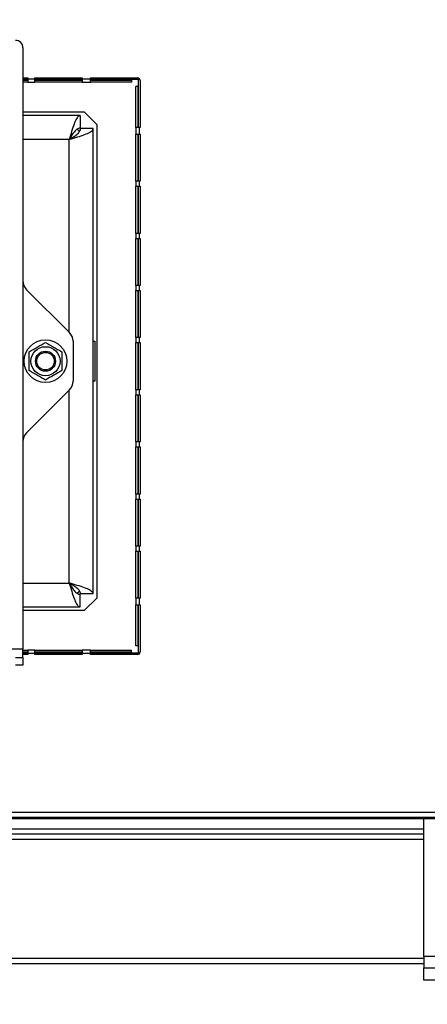
# Model space of a CAD drawing. Units: millimetres. Extents: x 75 to 6225, y 75 to 4380.
# Drawn here: x 3157 to 3319, y 2712 to 3105 of the extents above; entities that cross this region are included whole.
import ezdxf

# ---------------------------------------------------------------- set-up
doc = ezdxf.new("R2010")
doc.units = ezdxf.units.MM
doc.header["$LTSCALE"] = 15
doc.header["$PDSIZE"] = -1
doc.layers.add('WYMIAR', color=8, linetype='Continuous')
doc.styles.add('SLDTEXTSTYLE0', font='TXT', dxfattribs={"width": 0.605})
doc.dimstyles.new('SLDDIMSTYLE2', dxfattribs={"dimtxt": 46.229736, "dimasz": 49.53, "dimexe": 0, "dimexo": 0.0625, "dimgap": 11.557434, "dimtad": 1, "dimdec": 0, "dimrnd": 1e-09, "dimzin": 12, "dimdsep": 46, "dimtxsty": 'SLDTEXTSTYLE0', "dimsah": 1, "dimcen": 0.09, "dimadec": 0, "dimazin": 3, "dimtfac": 1, "dimtdec": 0, "dimtofl": 0, "dimtmove": 0, "dimatfit": 3, "dimfxl": 1, "dimfrac": 2, "dimtolj": 1, "dimtzin": 12, "dimarcsym": 0})

# ---------------------------------------------------------------- blocks, each defined once
blk = doc.blocks.new('_D_7')
at = {"layer": 'Defpoints', "color": 0}
for p in [(3564.01, 2788.78), (2665.02, 2721.67), (3564.01, 2350.57)]:
    blk.add_point(p, dxfattribs=at)
at = {"layer": 'WYMIAR', "color": 0, "lineweight": -2}
for p, q in [((3564.01, 2788.72), (3564.01, 2350.57)), ((2665.02, 2721.61), (2665.02, 2350.57)), ((2714.55, 2350.57), (3514.48, 2350.57))]:
    blk.add_line(p, q, dxfattribs=at)
at = {"layer": 'WYMIAR', "color": 0}
for points in [[(2714.55, 2358.82), (2714.55, 2342.31), (2665.02, 2350.57)], [(3514.48, 2342.31), (3514.48, 2358.82), (3564.01, 2350.57)]]:
    blk.add_solid(points, dxfattribs=at)
at = {"layer": 'WYMIAR', "color": 0, "insert": (3114.51, 2408.36), "char_height": 46.23, "attachment_point": 2, "style": 'SLDTEXTSTYLE0'}
blk.add_mtext('\\A1;899', dxfattribs=at)
blk = doc.blocks.new('_D_8')
at = {"layer": 'Defpoints', "color": 0}
for p in [(3564.01, 2788.78), (2724.48, 2721.67), (3564.01, 2477.14)]:
    blk.add_point(p, dxfattribs=at)
at = {"layer": 'WYMIAR', "color": 0, "lineweight": -2}
for p, q in [((3564.01, 2788.72), (3564.01, 2477.14)), ((2724.48, 2721.61), (2724.48, 2477.14)), ((2774.01, 2477.14), (3514.48, 2477.14))]:
    blk.add_line(p, q, dxfattribs=at)
at = {"layer": 'WYMIAR', "color": 0}
for points in [[(2774.01, 2485.4), (2774.01, 2468.89), (2724.48, 2477.14)], [(3514.48, 2468.89), (3514.48, 2485.4), (3564.01, 2477.14)]]:
    blk.add_solid(points, dxfattribs=at)
at = {"layer": 'WYMIAR', "color": 0, "insert": (3144.24, 2534.93), "char_height": 46.23, "attachment_point": 2, "style": 'SLDTEXTSTYLE0'}
blk.add_mtext('\\A1;840', dxfattribs=at)
blk = doc.blocks.new('_D_9')
at = {"layer": 'Defpoints', "color": 0}
for p in [(2829.52, 2787.78), (3564.01, 2788.78), (3564.01, 2572.69)]:
    blk.add_point(p, dxfattribs=at)
at = {"layer": 'WYMIAR', "color": 0, "lineweight": -2}
for p, q in [((2829.52, 2787.72), (2829.52, 2572.69)), ((3564.01, 2788.72), (3564.01, 2572.69)), ((2879.05, 2572.69), (3514.48, 2572.69))]:
    blk.add_line(p, q, dxfattribs=at)
at = {"layer": 'WYMIAR', "color": 0}
for points in [[(2879.05, 2580.95), (2879.05, 2564.44), (2829.52, 2572.69)], [(3514.48, 2564.44), (3514.48, 2580.95), (3564.01, 2572.69)]]:
    blk.add_solid(points, dxfattribs=at)
at = {"layer": 'WYMIAR', "color": 0, "insert": (3196.76, 2630.48), "char_height": 46.23, "attachment_point": 2, "style": 'SLDTEXTSTYLE0'}
blk.add_mtext('\\A1;734', dxfattribs=at)
blk = doc.blocks.new('_D_10')
at = {"layer": 'Defpoints', "color": 0}
for p in [(3376.4, 4103.13), (2510.1, 2721.67), (2675.9, 2721.67)]:
    blk.add_point(p, dxfattribs=at)
at = {"layer": 'WYMIAR', "color": 0, "lineweight": -2}
for p, q in [((3376.33, 4103.13), (2510.1, 4103.13)), ((2510.1, 4053.6), (2510.1, 2771.2)), ((2675.84, 2721.67), (2510.1, 2721.67))]:
    blk.add_line(p, q, dxfattribs=at)
at = {"layer": 'WYMIAR', "color": 0}
for points in [[(2518.35, 4053.6), (2501.84, 4053.6), (2510.1, 4103.13)], [(2501.84, 2771.2), (2518.35, 2771.2), (2510.1, 2721.67)]]:
    blk.add_solid(points, dxfattribs=at)
at = {"layer": 'WYMIAR', "color": 0, "insert": (2452.31, 3412.4), "char_height": 46.23, "attachment_point": 2, "rotation": 90, "style": 'SLDTEXTSTYLE0'}
blk.add_mtext('\\A1;1381', dxfattribs=at)

msp = doc.modelspace()

# ---------------------------------------------------------------- linework, layer by layer
at = {"lineweight": 25}
for p, q in [((3157.901, 3093.631), (3157.901, 2853.691)), ((3157.901, 3081.631), (3159.901, 3081.631)), ((3157.901, 3081.128), (3159.901, 3081.128)), ((3157.901, 3080.743), (3159.901, 3080.743)), ((3159.901, 3079.943), (3157.901, 3079.943)), ((3159.901, 3081.631), (3159.901, 3081.243)), ((3159.901, 3081.243), (3162.701, 3081.243)), ((3159.901, 3081.243), (3159.901, 3079.943)), ((3159.901, 3079.943), (3162.701, 3079.943)), ((3162.701, 3081.631), (3181.501, 3081.631)), ((3162.701, 3081.243), (3162.701, 3081.631)), ((3162.701, 3079.943), (3162.701, 3081.243)), ((3162.701, 3081.128), (3181.501, 3081.128)), ((3162.701, 3080.743), (3181.501, 3080.743)), ((3181.501, 3079.943), (3162.701, 3079.943)), ((3181.501, 3081.631), (3181.501, 3081.243)), ((3181.501, 3081.243), (3184.901, 3081.243)), ((3181.501, 3081.243), (3181.501, 3079.943)), ((3181.501, 3079.943), (3184.901, 3079.943)), ((3184.901, 3081.631), (3203.701, 3081.631)), ((3184.901, 3081.243), (3184.901, 3081.631)), ((3184.901, 3079.943), (3184.901, 3081.243)), ((3184.901, 3081.128), (3203.859, 3081.128)), ((3184.901, 3080.743), (3201.287, 3080.743)), ((3201.287, 3079.943), (3184.901, 3079.943)), ((3201.287, 3080.743), (3201.287, 3079.943)), ((3203.859, 3081.128), (3203.859, 3061.831)), ((3204.701, 3080.631), (3204.701, 3061.831)), ((3203.814, 3078.217), (3203.014, 3078.217)), ((3203.014, 3061.831), (3203.014, 3078.217)), ((3203.814, 3078.217), (3203.814, 3061.831)), ((3157.901, 3068.131), (3182.401, 3068.131)), ((3182.401, 3068.131), (3187.401, 3063.131)), ((3180.689, 3066.631), (3157.901, 3066.631)), ((3180.689, 3066.631), (3180.689, 3061.631)), ((3185.901, 3061.419), (3180.901, 3061.419)), ((3185.901, 2875.843), (3185.901, 3061.419)), ((3187.401, 3063.131), (3187.401, 2874.131)), ((3203.014, 3061.831), (3203.014, 3059.231)), ((3204.314, 3061.831), (3203.014, 3061.831)), ((3204.701, 3061.831), (3204.314, 3061.831)), ((3204.314, 3061.831), (3204.314, 3059.231)), ((3176.401, 3057.131), (3157.901, 3057.131)), ((3176.401, 2980.131), (3176.401, 3057.131)), ((3203.014, 3059.231), (3204.314, 3059.231)), ((3203.014, 3040.431), (3203.014, 3059.231)), ((3203.814, 3059.231), (3203.814, 3040.431)), ((3203.859, 3059.231), (3203.859, 3040.431)), ((3204.314, 3059.231), (3204.701, 3059.231)), ((3204.701, 3059.231), (3204.701, 3040.431)), ((3203.014, 3040.431), (3203.014, 3038.431)), ((3204.314, 3040.431), (3203.014, 3040.431)), ((3203.014, 3038.431), (3204.314, 3038.431)), ((3203.014, 3019.631), (3203.014, 3038.431)), ((3203.814, 3038.431), (3203.814, 3019.631)), ((3203.859, 3038.431), (3203.859, 3019.631)), ((3204.314, 3040.431), (3204.314, 3038.431)), ((3204.701, 3040.431), (3204.314, 3040.431)), ((3204.314, 3038.431), (3204.701, 3038.431)), ((3204.701, 3038.431), (3204.701, 3019.631)), ((3203.014, 3019.631), (3203.014, 3017.631)), ((3204.314, 3019.631), (3203.014, 3019.631)), ((3203.014, 3017.631), (3204.314, 3017.631)), ((3203.014, 2998.831), (3203.014, 3017.631)), ((3203.814, 3017.631), (3203.814, 2998.831)), ((3203.859, 3017.631), (3203.859, 2998.831)), ((3204.314, 3019.631), (3204.314, 3017.631)), ((3204.701, 3019.631), (3204.314, 3019.631)), ((3204.314, 3017.631), (3204.701, 3017.631)), ((3204.701, 3017.631), (3204.701, 2998.831)), ((3203.014, 2998.831), (3203.014, 2996.831)), ((3204.314, 2998.831), (3203.014, 2998.831)), ((3204.314, 2998.831), (3204.314, 2996.831)), ((3204.701, 2998.831), (3204.314, 2998.831)), ((3159.366, 2997.166), (3176.437, 2980.095)), ((3203.014, 2996.831), (3204.314, 2996.831)), ((3203.014, 2978.031), (3203.014, 2996.831)), ((3203.814, 2996.831), (3203.814, 2978.031)), ((3203.859, 2996.831), (3203.859, 2978.031)), ((3204.314, 2996.831), (3204.701, 2996.831)), ((3204.701, 2996.831), (3204.701, 2978.031)), ((3203.014, 2978.031), (3203.014, 2976.031)), ((3204.314, 2978.031), (3203.014, 2978.031)), ((3204.314, 2978.031), (3204.314, 2976.031)), ((3204.701, 2978.031), (3204.314, 2978.031)), ((3177.901, 2976.56), (3177.901, 2960.702)), ((3185.901, 2976.629), (3186.601, 2976.629)), ((3186.601, 2976.629), (3186.601, 2960.629)), ((3203.014, 2976.031), (3204.314, 2976.031)), ((3203.014, 2957.231), (3203.014, 2976.031)), ((3203.814, 2976.031), (3203.814, 2957.231)), ((3203.859, 2976.031), (3203.859, 2957.231)), ((3204.314, 2976.031), (3204.701, 2976.031)), ((3204.701, 2976.031), (3204.701, 2957.231)), ((3186.601, 2960.629), (3185.901, 2960.629)), ((3176.437, 2957.166), (3159.366, 2940.095)), ((3176.401, 2880.131), (3176.401, 2957.131)), ((3203.014, 2957.231), (3203.014, 2955.231)), ((3204.314, 2957.231), (3203.014, 2957.231)), ((3203.014, 2955.231), (3204.314, 2955.231)), ((3203.014, 2936.431), (3203.014, 2955.231)), ((3203.814, 2955.231), (3203.814, 2936.431)), ((3203.859, 2955.231), (3203.859, 2936.431)), ((3204.314, 2957.231), (3204.314, 2955.231)), ((3204.701, 2957.231), (3204.314, 2957.231)), ((3204.314, 2955.231), (3204.701, 2955.231)), ((3204.701, 2955.231), (3204.701, 2936.431)), ((3203.014, 2936.431), (3203.014, 2934.431)), ((3204.314, 2936.431), (3203.014, 2936.431)), ((3203.014, 2934.431), (3204.314, 2934.431)), ((3203.014, 2915.631), (3203.014, 2934.431)), ((3203.814, 2934.431), (3203.814, 2915.631)), ((3203.859, 2934.431), (3203.859, 2915.631)), ((3204.314, 2936.431), (3204.314, 2934.431)), ((3204.701, 2936.431), (3204.314, 2936.431)), ((3204.314, 2934.431), (3204.701, 2934.431)), ((3204.701, 2934.431), (3204.701, 2915.631)), ((3203.014, 2915.631), (3203.014, 2913.631)), ((3204.314, 2915.631), (3203.014, 2915.631)), ((3204.314, 2915.631), (3204.314, 2913.631)), ((3204.701, 2915.631), (3204.314, 2915.631)), ((3203.014, 2913.631), (3204.314, 2913.631)), ((3203.014, 2894.831), (3203.014, 2913.631)), ((3203.814, 2913.631), (3203.814, 2894.831)), ((3203.859, 2913.631), (3203.859, 2894.831)), ((3204.314, 2913.631), (3204.701, 2913.631)), ((3204.701, 2913.631), (3204.701, 2894.831)), ((3203.014, 2894.831), (3203.014, 2892.831)), ((3204.314, 2894.831), (3203.014, 2894.831)), ((3203.014, 2892.831), (3204.314, 2892.831)), ((3203.014, 2874.031), (3203.014, 2892.831)), ((3203.814, 2892.831), (3203.814, 2874.031)), ((3203.859, 2892.831), (3203.859, 2874.031)), ((3204.314, 2894.831), (3204.314, 2892.831)), ((3204.701, 2894.831), (3204.314, 2894.831)), ((3204.314, 2892.831), (3204.701, 2892.831)), ((3204.701, 2892.831), (3204.701, 2874.031)), ((3157.901, 2880.131), (3176.401, 2880.131)), ((3180.689, 2870.631), (3180.689, 2875.631)), ((3185.901, 2875.843), (3180.901, 2875.843)), ((3187.401, 2874.131), (3182.401, 2869.131)), ((3203.014, 2874.031), (3203.014, 2871.431)), ((3204.314, 2874.031), (3203.014, 2874.031)), ((3204.314, 2874.031), (3204.314, 2871.431)), ((3204.701, 2874.031), (3204.314, 2874.031)), ((3157.901, 2870.631), (3180.689, 2870.631)), ((3182.401, 2869.131), (3157.901, 2869.131)), ((3203.014, 2871.431), (3204.314, 2871.431)), ((3203.014, 2855.045), (3203.014, 2871.431)), ((3203.814, 2871.431), (3203.814, 2855.045)), ((3203.859, 2871.431), (3203.859, 2852.128)), ((3204.314, 2871.431), (3204.701, 2871.431)), ((3204.701, 2871.431), (3204.701, 2852.631)), ((3157.901, 2853.691), (3152.673, 2853.691)), ((3157.901, 2850.391), (3157.901, 2853.691)), ((3157.901, 2853.318), (3159.901, 2853.318)), ((3159.901, 2852.518), (3157.901, 2852.518)), ((3159.901, 2852.128), (3157.901, 2852.128)), ((3162.701, 2853.318), (3159.901, 2853.318)), ((3159.901, 2853.318), (3159.901, 2852.018)), ((3159.901, 2852.018), (3159.901, 2851.631)), ((3162.701, 2852.018), (3159.901, 2852.018)), ((3162.701, 2852.018), (3162.701, 2853.318)), ((3162.701, 2853.318), (3181.501, 2853.318)), ((3181.501, 2852.518), (3162.701, 2852.518)), ((3181.501, 2852.128), (3162.701, 2852.128)), ((3162.701, 2851.631), (3162.701, 2852.018)), ((3184.901, 2853.318), (3181.501, 2853.318)), ((3181.501, 2853.318), (3181.501, 2852.018)), ((3181.501, 2852.018), (3181.501, 2851.631)), ((3184.901, 2852.018), (3181.501, 2852.018)), ((3184.901, 2852.018), (3184.901, 2853.318)), ((3184.901, 2853.318), (3201.287, 2853.318)), ((3201.287, 2852.518), (3184.901, 2852.518)), ((3203.859, 2852.128), (3184.901, 2852.128)), ((3184.901, 2851.631), (3184.901, 2852.018)), ((3201.287, 2852.518), (3201.287, 2853.318)), ((3203.814, 2855.045), (3203.014, 2855.045)), ((3154.901, 2850.391), (3157.901, 2850.391)), ((3159.901, 2851.631), (3157.901, 2851.631)), ((3157.901, 2850.391), (3157.901, 2847.391)), ((3181.501, 2851.631), (3162.701, 2851.631)), ((3203.701, 2851.631), (3184.901, 2851.631)), ((3157.901, 2847.391), (3154.901, 2847.391)), ((3447.868, 2786.631), (2830.675, 2786.631)), ((3448.221, 2788.611), (2831.501, 2788.611)), ((3026.521, 2786.154), (3331.521, 2786.154)), ((3317.901, 2731.169), (3317.901, 2786.154)), ((3317.901, 2781.921), (3147.901, 2781.921)), ((3317.901, 2779.991), (3147.901, 2779.991)), ((3317.901, 2779.989), (3147.901, 2779.989)), ((3317.901, 2777.869), (3147.901, 2777.869)), ((3317.901, 2730.289), (3147.901, 2730.289)), ((3397.128, 2731.169), (3317.901, 2731.169)), ((3317.901, 2731.169), (3317.901, 2726.669)), ((3317.901, 2728.169), (3147.901, 2728.169)), ((3317.901, 2721.669), (3317.901, 2726.669)), ((3317.901, 2726.669), (3337.901, 2726.669)), ((3337.901, 2721.669), (3317.901, 2721.669))]:
    msp.add_line(p, q, dxfattribs=at)
for radius in [8.5, 5.8, 4, 3.5]:
    msp.add_circle((3166.901, 2968.631), radius, dxfattribs=at)
for centre, radius, start, end in [((3154.901, 3093.631), 3, 0, 90), ((3203.701, 3080.631), 1, 0, 90), ((3177.901, 3058.629), 3, 32.07708, 58.66244), ((3162.901, 3000.702), 5, 180, 225), ((3172.901, 2976.56), 5, 0, 45), ((3172.901, 2960.702), 5, 315, 0), ((3162.901, 2936.56), 5, 135, 180), ((3177.901, 2878.629), 3, 302.08157, 328.6617), ((3203.701, 2852.631), 1, 270, 0)]:
    msp.add_arc(centre, radius, start, end, dxfattribs=at)
for points, knots in [([(3180.689, 3066.631), (3180.37, 3066.517), (3179.731, 3066.289), (3178.772, 3064.519), (3177.814, 3061.933), (3177.022, 3059.291), (3176.552, 3057.657), (3176.401, 3057.131)], [0, 0, 0, 0, 0.2234096, 0.4468476, 0.6702856, 0.8937234, 1, 1, 1, 1]), ([(3180.689, 3061.631), (3180.291, 3061.547), (3179.532, 3061.387), (3178.416, 3060.23), (3177.384, 3058.753), (3176.713, 3057.646), (3176.401, 3057.131)], [0, 0, 0, 0, 0.278302, 0.529881, 0.7813919, 1, 1, 1, 1]), ([(3176.401, 3057.131), (3177.513, 3057.45), (3179.736, 3058.089), (3182.667, 3059.048), (3184.819, 3060.006), (3185.792, 3060.798), (3185.875, 3061.267), (3185.901, 3061.419)], [0, 0, 0, 0, 0.22340965, 0.44684755, 0.67028559, 0.89372342, 1, 1, 1, 1]), ([(3176.401, 3057.131), (3177.058, 3057.529), (3178.309, 3058.288), (3179.81, 3059.404), (3180.738, 3060.436), (3180.849, 3061.107), (3180.901, 3061.419)], [0, 0, 0, 0, 0.278302, 0.529881, 0.7813919, 1, 1, 1, 1]), ([(3160.401, 2972.384), (3161.465, 2972.998), (3163.631, 2974.249), (3165.798, 2975.5), (3166.901, 2976.136)], [0, 0, 0, 0, 0.4912125, 1, 1, 1, 1]), ([(3166.901, 2976.136), (3167.965, 2975.522), (3170.131, 2974.271), (3172.298, 2973.02), (3173.401, 2972.384)], [0, 0, 0, 0, 0.4912125, 1, 1, 1, 1]), ([(3160.401, 2964.878), (3160.401, 2964.915), (3160.401, 2966.004), (3160.401, 2968.203), (3160.401, 2970.689), (3160.401, 2972.077), (3160.401, 2972.384)], [0, 0, 0, 0, 0.0151017, 0.4399393, 0.876201, 1, 1, 1, 1]), ([(3173.401, 2972.384), (3173.401, 2972.077), (3173.401, 2970.718), (3173.401, 2968.233), (3173.401, 2966.033), (3173.401, 2964.915), (3173.401, 2964.878)], [0, 0, 0, 0, 0.1237984, 0.5483016, 0.9848984, 1, 1, 1, 1]), ([(3166.901, 2961.125), (3165.837, 2961.74), (3163.671, 2962.99), (3161.504, 2964.241), (3160.401, 2964.878)], [0, 0, 0, 0, 0.49121246, 1, 1, 1, 1]), ([(3173.401, 2964.878), (3172.337, 2964.264), (3170.171, 2963.013), (3168.004, 2961.762), (3166.901, 2961.125)], [0, 0, 0, 0, 0.4912125, 1, 1, 1, 1]), ([(3176.401, 2880.131), (3176.721, 2879.019), (3177.359, 2876.796), (3178.318, 2873.865), (3179.276, 2871.713), (3180.068, 2870.739), (3180.538, 2870.657), (3180.689, 2870.631)], [0, 0, 0, 0, 0.2234096, 0.4468476, 0.6702856, 0.8937234, 1, 1, 1, 1]), ([(3185.901, 2875.843), (3185.787, 2876.162), (3185.56, 2876.801), (3183.79, 2877.76), (3181.204, 2878.718), (3178.561, 2879.51), (3176.928, 2879.979), (3176.401, 2880.131)], [0, 0, 0, 0, 0.2234096, 0.4468476, 0.6702856, 0.8937234, 1, 1, 1, 1]), ([(3180.901, 2875.843), (3180.817, 2876.241), (3180.658, 2877), (3179.5, 2878.116), (3178.023, 2879.148), (3176.916, 2879.819), (3176.401, 2880.131)], [0, 0, 0, 0, 0.278302, 0.529881, 0.7813919, 1, 1, 1, 1]), ([(3176.401, 2880.131), (3176.799, 2879.474), (3177.558, 2878.222), (3178.674, 2876.722), (3179.706, 2875.794), (3180.377, 2875.683), (3180.689, 2875.631)], [0, 0, 0, 0, 0.27830204, 0.52988099, 0.78139192, 1, 1, 1, 1])]:
    msp.add_open_spline(points, degree=3, knots=knots, dxfattribs=at)

# ---------------------------------------------------------------- dimensions: what is measured, and where the dimension line sits
at = {"layer": 'WYMIAR'}
dim = msp.add_linear_dim(base=(2510.096, 2721.671), p1=(3376.396, 4103.131), p2=(2675.901, 2721.671), angle=90, dimstyle='SLDDIMSTYLE2', dxfattribs=at)
dim.commit()
dim.dimension.update_dxf_attribs({"geometry": '_D_10', "text_midpoint": (2510.096, 3412.401), "dimtype": 160})
for base, p1, picture, middle in [((3564.005, 2350.569), (2665.016, 2721.671), '_D_7', (3114.511, 2350.569)), ((3564.005, 2477.145), (2724.48, 2721.671), '_D_8', (3144.243, 2477.145)), ((3564.005, 2572.691), (2829.521, 2787.784), '_D_9', (3196.763, 2572.691))]:
    dim = msp.add_linear_dim(base=base, p1=p1, p2=(3564.005, 2788.781), dimstyle='SLDDIMSTYLE2', dxfattribs=at)
    dim.commit()
    dim.dimension.update_dxf_attribs({"geometry": picture, "text_midpoint": middle, "dimtype": 160})

doc.saveas('drawing.dxf')
